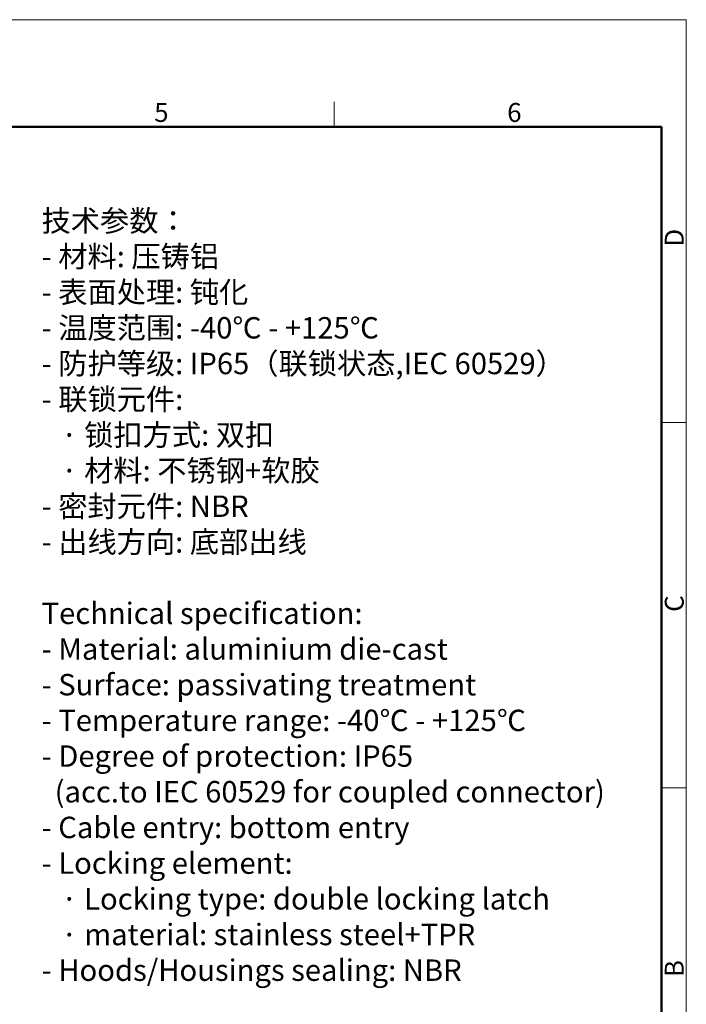
# Model space of a CAD drawing. Units: millimetres. Extents: x 2122 to 2716, y 591 to 1011.
# Drawn here: x 2530 to 2716, y 735 to 1011 of the extents above; entities that cross this region are included whole.
import ezdxf

# ---------------------------------------------------------------- set-up
doc = ezdxf.new("R2010")
doc.units = ezdxf.units.MM
doc.header["$LTSCALE"] = 0.1
doc.layers.add('图框', color=7, linetype='CONTINUOUS', lineweight=20)
doc.layers.add('打标文字', color=3, linetype='CONTINUOUS', lineweight=20)
doc.styles.add('Romans字体', font='romans.shx', dxfattribs={"width": 0.75})

msp = doc.modelspace()

# ---------------------------------------------------------------- linework, layer by layer
at = {"layer": '图框', "color": 1, "lineweight": 18}
for p in [(2122.46, 1010.83), (2716.46, 590.83)]:
    msp.add_line(p, (2716.46, 1010.83), dxfattribs=at)
at = {"layer": '图框', "color": 6}
for p, q in [((2617.81, 987.83), (2617.81, 980.83)), ((2716.46, 897.91), (2709.49, 897.91)), ((2716.46, 795.55), (2709.49, 795.55))]:
    msp.add_line(p, q, dxfattribs=at)
at = {"layer": '图框', "lineweight": 50}
for p in [(2129.46, 980.83), (2709.49, 598.44)]:
    msp.add_line(p, (2709.49, 980.83), dxfattribs=at)

# ---------------------------------------------------------------- texts
at = {"layer": '图框', "color": 6, "char_height": 5.3, "width": 5.1158, "attachment_point": 1, "style": 'Romans字体'}
for s, insert in [('5', (2567.43, 987.48)), ('6', (2666.29, 987.48))]:
    msp.add_mtext(s, dxfattribs=dict(at, insert=insert))
at = {"layer": '图框', "color": 6, "char_height": 5.3, "width": 5.1158, "attachment_point": 1, "rotation": 90, "style": 'Romans字体'}
for s, insert in [('D', (2710.44, 947.23)), ('C', (2710.44, 844.87)), ('B', (2710.44, 742.51))]:
    msp.add_mtext(s, dxfattribs=dict(at, insert=insert))
at = {"layer": '打标文字', "color": 3, "insert": (2535.87, 957.48), "char_height": 6.0001, "width": 178.091, "attachment_point": 1, "style": 'Romans字体'}
msp.add_mtext('\\A1;\\fFangSong_GB2312|b0|i0|c134|p49;技术参数：\\P\\Fromans.shx|c134;- \\fFangSong_GB2312|b0|i0|c134|p49;材料\\Fromans.shx|c134;: \\fFangSong_GB2312|b0|i0|c134|p49;压铸铝\\P\\Fromans.shx|c134;- \\fFangSong_GB2312|b0|i0|c134|p49;表面处理\\Fromans.shx|c134;: \\fFangSong_GB2312|b0|i0|c134|p49;钝化\\Fromans.shx|c134;  \\P- \\fFangSong_GB2312|b0|i0|c134|p49;温度范围\\Fromans.shx|c134;: -40\\fFangSong_GB2312|b0|i0|c134|p49;℃\\Fromans.shx|c134; - +125\\fFangSong_GB2312|b0|i0|c134|p49;℃\\P\\Fromans.shx|c134;- \\fFangSong_GB2312|b0|i0|c134|p49;防护等级\\Fromans.shx|c134;: IP65\\fFangSong_GB2312|b0|i0|c134|p49;（联锁状态\\Fromans.shx|c134;,IEC 60529\\fFangSong_GB2312|b0|i0|c134|p49;）\\Fromans.shx|c134;    \\P- \\fFangSong_GB2312|b0|i0|c134|p49;联锁元件\\Fromans.shx|c134;:\\P   \\fFangSong_GB2312|b0|i0|c134|p49;·\\Fromans.shx|c134; \\fFangSong_GB2312|b0|i0|c134|p49;锁扣方式\\Fromans.shx|c134;: \\fFangSong_GB2312|b0|i0|c134|p49;双扣\\P\\Fromans.shx|c134;   \\fFangSong_GB2312|b0|i0|c134|p49;·\\Fromans.shx|c134; \\fFangSong_GB2312|b0|i0|c134|p49;材料\\Fromans.shx|c134;: \\fFangSong_GB2312|b0|i0|c134|p49;不锈钢\\Fromans.shx|c134;+\\fFangSong_GB2312|b0|i0|c134|p49;软胶\\P\\Fromans.shx|c134;- \\fFangSong_GB2312|b0|i0|c134|p49;密封元件\\Fromans.shx|c134;: NBR\\P- \\fFangSong_GB2312|b0|i0|c134|p49;出线方向\\Fromans.shx|c134;: \\fFangSong_GB2312|b0|i0|c134|p49;底部出线\\P\\Fromans.shx|c134;\\PTechnical specification:\\P- Material: aluminium die-cast\\P- Surface: passivating treatment\\P- Temperature range: -40\\fFangSong_GB2312|b0|i0|c134|p49;℃\\Fromans.shx|c134; - +125\\fFangSong_GB2312|b0|i0|c134|p49;℃\\P\\Fromans.shx|c134;- Degree of protection: IP65\\P  (acc.to IEC 60529 for coupled connector) \\P- Cable entry: bottom entry\\P- Locking element:\\P   \\fFangSong_GB2312|b0|i0|c134|p49;·\\Fromans.shx|c134; Locking type: double locking latch  \\P   \\fFangSong_GB2312|b0|i0|c134|p49;·\\Fromans.shx|c134; material: stainless steel+TPR\\P- Hoods/Housings sealing: NBR\\P\\P  ', dxfattribs=at)

doc.saveas('drawing.dxf')
